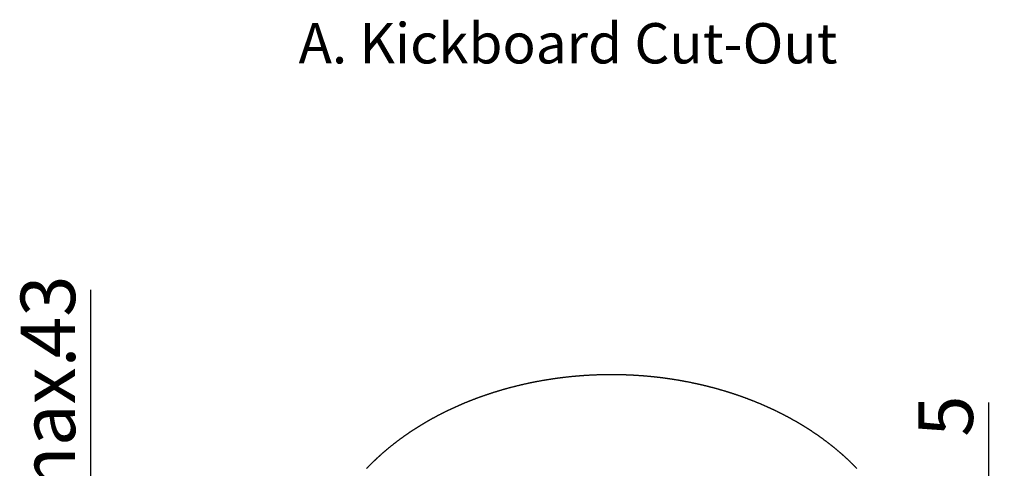
# Model space of a CAD drawing. Extents: x -40 to 841, y 0 to 591.
# Drawn here: x 460 to 587, y 382 to 440 of the extents above; entities that cross this region are included whole.
import ezdxf

# ---------------------------------------------------------------- set-up
doc = ezdxf.new("R2010")
doc.units = 0
doc.layers.get('0').update_dxf_attribs({"linetype": 'CONTINUOUS'})
doc.styles.add('SLDTEXTSTYLE2', font='TXT', dxfattribs={"width": 0.605})
doc.dimstyles.new('SLDDIMSTYLE2', dxfattribs={"dimtxt": 5.172414, "dimasz": 7, "dimexe": 0, "dimexo": 0.0625, "dimgap": 1.293103, "dimtad": 1, "dimlfac": 5, "dimrnd": 1e-09, "dimzin": 12, "dimtxsty": 'SLDTEXTSTYLE2', "dimsah": 1, "dimcen": 0.09, "dimazin": 3, "dimtfac": 1, "dimtmove": 0, "dimatfit": 3, "dimtolj": 1, "dimtzin": 12})

# ---------------------------------------------------------------- blocks, each defined once
blk = doc.blocks.new('_D_29')
at = {"color": 7, "linetype": 'CONTINUOUS'}
for p, q in [((469.49, 370.89), (469.49, 405.32)), ((502.13, 370.89), (467.49, 370.89)), ((469.49, 370.89), (469.49, 362.29)), ((496.15, 362.29), (467.49, 362.29)), ((469.49, 362.29), (469.49, 348.82))]:
    blk.add_line(p, q, dxfattribs=at)
for points in [[(469.49, 370.89), (470.56, 377.89), (468.41, 377.89)], [(469.49, 362.29), (468.41, 355.29), (470.56, 355.29)]]:
    blk.add_solid(points, dxfattribs=at)
at = {"color": 7, "linetype": 'CONTINUOUS', "char_height": 7, "attachment_point": 1, "rotation": 90, "style": 'SLDTEXTSTYLE2'}
for s, insert in [('43', (460.46, 396.55)), ('max.', (460.46, 376.38))]:
    blk.add_mtext(s, dxfattribs=dict(at, insert=insert))
blk = doc.blocks.new('_D_30')
at = {"color": 7, "linetype": 'CONTINUOUS'}
for p, q in [((584.77, 371.89), (584.77, 390.82)), ((576.11, 371.89), (586.77, 371.89)), ((584.77, 371.89), (584.77, 370.89)), ((568.93, 370.89), (586.77, 370.89)), ((584.77, 370.89), (584.77, 357.42))]:
    blk.add_line(p, q, dxfattribs=at)
for points in [[(584.77, 371.89), (585.85, 378.89), (583.7, 378.89)], [(584.77, 370.89), (583.7, 363.89), (585.85, 363.89)]]:
    blk.add_solid(points, dxfattribs=at)
at = {"color": 7, "linetype": 'CONTINUOUS', "insert": (575.75, 386.44), "char_height": 7, "attachment_point": 1, "rotation": 90, "style": 'SLDTEXTSTYLE2'}
blk.add_mtext('5', dxfattribs=at)

msp = doc.modelspace()

# ---------------------------------------------------------------- linework, layer by layer
at = {"color": 7, "linetype": 'CONTINUOUS', "flags": 128}
msp.add_lwpolyline([(567.8195, 382.3802), (567.7872, 382.4137), (567.7549, 382.4472), (567.7224, 382.4806), (567.6899, 382.514), (567.6573, 382.5474), (567.6247, 382.5808), (567.592, 382.6141), (567.5592, 382.6473), (567.5264, 382.6806), (567.4935, 382.7138), (567.4605, 382.7469), (567.4275, 382.7801), (567.3944, 382.8132), (567.3613, 382.8462), (567.328, 382.8793), (567.2948, 382.9123), (567.2614, 382.9452), (567.228, 382.9781), (567.1945, 383.011), (567.161, 383.0439), (567.1274, 383.0767), (567.0937, 383.1095), (567.06, 383.1422), (567.0262, 383.1749), (566.9924, 383.2076), (566.9584, 383.2402), (566.9245, 383.2728), (566.8904, 383.3054), (566.8563, 383.3379), (566.8221, 383.3704), (566.7879, 383.4028), (566.7536, 383.4353), (566.7192, 383.4676), (566.6848, 383.5), (566.6503, 383.5323), (566.6158, 383.5646), (566.5812, 383.5968), (566.5465, 383.629), (566.5118, 383.6612), (566.477, 383.6933), (566.4421, 383.7254), (566.4072, 383.7574), (566.3722, 383.7894), (566.3371, 383.8214), (566.302, 383.8533), (566.2669, 383.8852), (566.2316, 383.9171), (566.1963, 383.9489), (566.161, 383.9807), (566.1256, 384.0125), (566.0901, 384.0442), (566.0545, 384.0759), (566.0189, 384.1075), (565.9833, 384.1391), (565.9475, 384.1706), (565.9118, 384.2022), (565.8759, 384.2337), (565.84, 384.2651), (565.804, 384.2965), (565.768, 384.3279), (565.7319, 384.3592), (565.6958, 384.3905), (565.6595, 384.4218), (565.6233, 384.453), (565.5869, 384.4842), (565.5505, 384.5153), (565.5141, 384.5464), (565.4776, 384.5775), (565.441, 384.6085), (565.4044, 384.6395), (565.3677, 384.6704), (565.3309, 384.7013), (565.2941, 384.7322), (565.2572, 384.763), (565.2203, 384.7938), (565.1833, 384.8246), (565.1462, 384.8553), (565.1091, 384.8859), (565.0719, 384.9166), (565.0347, 384.9472), (564.9974, 384.9777), (564.96, 385.0082), (564.9226, 385.0387), (564.8852, 385.0691), (564.8476, 385.0995), (564.81, 385.1299), (564.7724, 385.1602), (564.7347, 385.1905), (564.6969, 385.2207), (564.6591, 385.2509), (564.6212, 385.2811), (564.5833, 385.3112), (564.5453, 385.3412), (564.5072, 385.3713), (564.4691, 385.4013), (564.4309, 385.4312), (564.3927, 385.4611), (564.3544, 385.491), (564.3161, 385.5208), (564.2777, 385.5506), (564.2392, 385.5804), (564.2007, 385.6101), (564.1621, 385.6397), (564.1235, 385.6694), (564.0848, 385.6989), (564.046, 385.7285), (564.0072, 385.758), (563.9683, 385.7874), (563.9294, 385.8169), (563.8904, 385.8462), (563.8514, 385.8756), (563.8123, 385.9049), (563.7732, 385.9341), (563.7339, 385.9633), (563.6947, 385.9925), (563.6554, 386.0216), (563.616, 386.0507), (563.5766, 386.0798), (563.5371, 386.1088), (563.4975, 386.1377), (563.4579, 386.1666), (563.4183, 386.1955), (563.3785, 386.2243), (563.3388, 386.2531), (563.2989, 386.2819), (563.2591, 386.3106), (563.2191, 386.3392), (563.1791, 386.3679), (563.1391, 386.3964), (563.099, 386.425), (563.0588, 386.4535), (563.0186, 386.4819), (562.9783, 386.5103), (562.938, 386.5387), (562.8976, 386.567), (562.8572, 386.5953), (562.8167, 386.6235), (562.7762, 386.6517), (562.7356, 386.6799), (562.6949, 386.708), (562.6542, 386.7361), (562.6134, 386.7641), (562.5726, 386.792), (562.5318, 386.82), (562.4908, 386.8479), (562.4499, 386.8757), (562.4088, 386.9035), (562.3677, 386.9313), (562.3266, 386.959), (562.2854, 386.9867), (562.2442, 387.0143), (562.2029, 387.0419), (562.1615, 387.0694), (562.1201, 387.0969), (562.0786, 387.1244), (562.0371, 387.1518), (561.9955, 387.1791), (561.9539, 387.2065), (561.9123, 387.2337), (561.8705, 387.261), (561.8287, 387.2881), (561.7869, 387.3153), (561.745, 387.3424), (561.7031, 387.3694), (561.6611, 387.3965), (561.6191, 387.4234), (561.577, 387.4503), (561.5348, 387.4772), (561.4926, 387.504), (561.4504, 387.5308), (561.4081, 387.5576), (561.3657, 387.5843), (561.3233, 387.6109), (561.2809, 387.6375), (561.2383, 387.6641), (561.1958, 387.6906), (561.1532, 387.717), (561.1105, 387.7435), (561.0678, 387.7698), (561.025, 387.7962), (560.9822, 387.8225), (560.9393, 387.8487), (560.8964, 387.8749), (560.8535, 387.9011), (560.8104, 387.9272), (560.7674, 387.9532), (560.7242, 387.9792), (560.6811, 388.0052), (560.6379, 388.0311), (560.5946, 388.057), (560.5513, 388.0828), (560.5079, 388.1086), (560.4645, 388.1343), (560.421, 388.16), (560.3775, 388.1857), (560.3339, 388.2113), (560.2903, 388.2368), (560.2466, 388.2623), (560.2029, 388.2878), (560.1591, 388.3132), (560.1153, 388.3386), (560.0714, 388.3639), (560.0275, 388.3891), (559.9835, 388.4144), (559.9395, 388.4396), (559.8955, 388.4647), (559.8514, 388.4898), (559.8072, 388.5148), (559.763, 388.5398), (559.7187, 388.5647), (559.6744, 388.5896), (559.6301, 388.6145), (559.5857, 388.6393), (559.5412, 388.664), (559.4967, 388.6887), (559.4522, 388.7134), (559.4076, 388.738), (559.3629, 388.7626), (559.3183, 388.7871), (559.2735, 388.8116), (559.2287, 388.836), (559.1839, 388.8604), (559.139, 388.8847), (559.0941, 388.909), (559.0491, 388.9332), (559.0041, 388.9574), (558.959, 388.9815), (558.9139, 389.0056), (558.8688, 389.0297), (558.8236, 389.0537), (558.7783, 389.0776), (558.733, 389.1015), (558.6877, 389.1253), (558.6423, 389.1491), (558.5968, 389.1729), (558.5514, 389.1966), (558.5058, 389.2202), (558.4603, 389.2438), (558.4146, 389.2674), (558.369, 389.2909), (558.3233, 389.3144), (558.2775, 389.3378), (558.2317, 389.3611), (558.1859, 389.3845), (558.14, 389.4077), (558.094, 389.4309), (558.048, 389.4541), (558.002, 389.4772), (557.9559, 389.5003), (557.9098, 389.5233), (557.8637, 389.5463), (557.8175, 389.5692), (557.7712, 389.5921), (557.7249, 389.6149), (557.6786, 389.6377), (557.6322, 389.6604), (557.5858, 389.6831), (557.5393, 389.7057), (557.4928, 389.7283), (557.4462, 389.7508), (557.3996, 389.7733), (557.353, 389.7957), (557.3063, 389.8181), (557.2596, 389.8404), (557.2128, 389.8627), (557.166, 389.8849), (557.1191, 389.9071), (557.0722, 389.9292), (557.0252, 389.9513), (556.9783, 389.9733), (556.9312, 389.9953), (556.8841, 390.0173), (556.837, 390.0391), (556.7899, 390.061), (556.7427, 390.0827), (556.6954, 390.1045), (556.6481, 390.1261), (556.6008, 390.1478), (556.5534, 390.1694), (556.506, 390.1909), (556.4586, 390.2124), (556.4111, 390.2338), (556.3635, 390.2552), (556.316, 390.2765), (556.2683, 390.2978), (556.2207, 390.319), (556.173, 390.3402), (556.1252, 390.3613), (556.0775, 390.3823), (556.0296, 390.4034), (555.9818, 390.4243), (555.9339, 390.4453), (555.8859, 390.4661), (555.8379, 390.4869), (555.7899, 390.5077), (555.7418, 390.5284), (555.6937, 390.5491), (555.6456, 390.5697), (555.5974, 390.5903), (555.5492, 390.6108), (555.5009, 390.6312), (555.4526, 390.6516), (555.4043, 390.672), (555.3559, 390.6923), (555.3074, 390.7125), (555.259, 390.7327), (555.2105, 390.7529), (555.1619, 390.773), (555.1134, 390.793), (555.0647, 390.813), (555.0161, 390.833), (554.9674, 390.8529), (554.9187, 390.8727), (554.8699, 390.8925), (554.8211, 390.9122), (554.7722, 390.9319), (554.7233, 390.9515), (554.6744, 390.9711), (554.6255, 390.9906), (554.5764, 391.0101), (554.5274, 391.0295), (554.4783, 391.0489), (554.4292, 391.0682), (554.3801, 391.0875), (554.3309, 391.1067), (554.2817, 391.1259), (554.2324, 391.145), (554.1831, 391.164), (554.1338, 391.183), (554.0844, 391.202), (554.035, 391.2209), (553.9855, 391.2397), (553.9361, 391.2585), (553.8865, 391.2773), (553.837, 391.2959), (553.7874, 391.3146), (553.7378, 391.3332), (553.6881, 391.3517), (553.6384, 391.3702), (553.5887, 391.3886), (553.5389, 391.407), (553.4891, 391.4253), (553.4393, 391.4435), (553.3894, 391.4617), (553.3395, 391.4799), (553.2895, 391.498), (553.2395, 391.5161), (553.1895, 391.5341), (553.1395, 391.552), (553.0894, 391.5699), (553.0393, 391.5877), (552.9891, 391.6055), (552.9389, 391.6233), (552.8887, 391.6409), (552.8384, 391.6586), (552.7882, 391.6761), (552.7378, 391.6936), (552.6875, 391.7111), (552.6371, 391.7285), (552.5867, 391.7459), (552.5362, 391.7632), (552.4857, 391.7804), (552.4352, 391.7976), (552.3846, 391.8148), (552.334, 391.8319), (552.2834, 391.8489), (552.2327, 391.8659), (552.182, 391.8828), (552.1313, 391.8997), (552.0806, 391.9165), (552.0298, 391.9333), (551.979, 391.95), (551.9281, 391.9666), (551.8772, 391.9832), (551.8263, 391.9998), (551.7753, 392.0163), (551.7244, 392.0327), (551.6734, 392.0491), (551.6223, 392.0654), (551.5712, 392.0817), (551.5201, 392.0979), (551.469, 392.1141), (551.4178, 392.1302), (551.3666, 392.1463), (551.3154, 392.1623), (551.2641, 392.1782), (551.2128, 392.1941), (551.1615, 392.2099), (551.1101, 392.2257), (551.0587, 392.2415), (551.0073, 392.2571), (550.9559, 392.2728), (550.9044, 392.2883), (550.8529, 392.3038), (550.8014, 392.3193), (550.7498, 392.3347), (550.6982, 392.35), (550.6466, 392.3653), (550.5949, 392.3806), (550.5432, 392.3958), (550.4915, 392.4109), (550.4398, 392.426), (550.388, 392.441), (550.3362, 392.4559), (550.2844, 392.4708), (550.2325, 392.4857), (550.1806, 392.5005), (550.1287, 392.5152), (550.0768, 392.5299), (550.0248, 392.5445), (549.9728, 392.5591), (549.9208, 392.5736), (549.8687, 392.5881), (549.8166, 392.6025), (549.7645, 392.6169), (549.7124, 392.6312), (549.6602, 392.6454), (549.608, 392.6596), (549.5558, 392.6737), (549.5035, 392.6878), (549.4513, 392.7018), (549.3989, 392.7158), (549.3466, 392.7297), (549.2943, 392.7435), (549.2419, 392.7573), (549.1895, 392.7711), (549.137, 392.7848), (549.0846, 392.7984), (549.0321, 392.812), (548.9796, 392.8255), (548.927, 392.8389), (548.8744, 392.8524), (548.8218, 392.8657), (548.7692, 392.879), (548.7166, 392.8922), (548.6639, 392.9054), (548.6112, 392.9185), (548.5585, 392.9316), (548.5057, 392.9446), (548.453, 392.9576), (548.4002, 392.9705), (548.3474, 392.9833), (548.2945, 392.9961), (548.2416, 393.0088), (548.1887, 393.0215), (548.1358, 393.0341), (548.0829, 393.0467), (548.0299, 393.0592), (547.9769, 393.0717), (547.9239, 393.0841), (547.8709, 393.0964), (547.8178, 393.1087), (547.7647, 393.1209), (547.7116, 393.1331), (547.6585, 393.1452), (547.6053, 393.1572), (547.5521, 393.1692), (547.4989, 393.1812), (547.4457, 393.1931), (547.3924, 393.2049), (547.3392, 393.2166), (547.2859, 393.2284), (547.2325, 393.24), (547.1792, 393.2516), (547.1258, 393.2632), (547.0725, 393.2747), (547.019, 393.2861), (546.9656, 393.2975), (546.9122, 393.3088), (546.8587, 393.32), (546.8052, 393.3312), (546.7517, 393.3424), (546.6981, 393.3535), (546.6446, 393.3645), (546.591, 393.3755), (546.5374, 393.3864), (546.4838, 393.3973), (546.4301, 393.4081), (546.3765, 393.4188), (546.3228, 393.4295), (546.2691, 393.4401), (546.2154, 393.4507), (546.1616, 393.4612), (546.1079, 393.4717), (546.0541, 393.4821), (546.0003, 393.4924), (545.9464, 393.5027), (545.8926, 393.5129), (545.8387, 393.5231), (545.7848, 393.5332), (545.7309, 393.5433), (545.677, 393.5533), (545.6231, 393.5632), (545.5691, 393.5731), (545.5151, 393.5829), (545.4611, 393.5927), (545.4071, 393.6024), (545.3531, 393.6121), (545.299, 393.6217), (545.2449, 393.6312), (545.1908, 393.6407), (545.1367, 393.6501), (545.0826, 393.6595), (545.0285, 393.6688), (544.9743, 393.6781), (544.9201, 393.6873), (544.8659, 393.6964), (544.8117, 393.7055), (544.7575, 393.7145), (544.7032, 393.7235), (544.6489, 393.7324), (544.5947, 393.7412), (544.5404, 393.75), (544.486, 393.7587), (544.4317, 393.7674), (544.3773, 393.776), (544.323, 393.7846), (544.2686, 393.7931), (544.2142, 393.8015), (544.1598, 393.8099), (544.1053, 393.8182), (544.0509, 393.8265), (543.9964, 393.8347), (543.9419, 393.8429), (543.8874, 393.851), (543.8329, 393.859), (543.7784, 393.867), (543.7238, 393.8749), (543.6693, 393.8828), (543.6147, 393.8906), (543.5601, 393.8983), (543.5055, 393.906), (543.4509, 393.9136), (543.3963, 393.9212), (543.3416, 393.9287), (543.287, 393.9362), (543.2323, 393.9436), (543.1776, 393.9509), (543.1229, 393.9582), (543.0682, 393.9654), (543.0134, 393.9726), (542.9587, 393.9797), (542.9039, 393.9867), (542.8492, 393.9937), (542.7944, 394.0007), (542.7396, 394.0075), (542.6848, 394.0143), (542.6299, 394.0211), (542.5751, 394.0278), (542.5202, 394.0344), (542.4654, 394.041), (542.4105, 394.0475), (542.3556, 394.054), (542.3007, 394.0604), (542.2458, 394.0668), (542.1909, 394.073), (542.1359, 394.0793), (542.081, 394.0854), (542.026, 394.0916), (541.9711, 394.0976), (541.9161, 394.1036), (541.8611, 394.1095), (541.8061, 394.1154), (541.7511, 394.1212), (541.696, 394.127), (541.641, 394.1327), (541.5859, 394.1383), (541.5309, 394.1439), (541.4758, 394.1495), (541.4207, 394.1549), (541.3656, 394.1603), (541.3105, 394.1657), (541.2554, 394.171), (541.2003, 394.1762), (541.1452, 394.1814), (541.09, 394.1865), (541.0349, 394.1915), (540.9797, 394.1965), (540.9245, 394.2015), (540.8693, 394.2064), (540.8142, 394.2112), (540.759, 394.2159), (540.7037, 394.2206), (540.6485, 394.2253), (540.5933, 394.2299), (540.5381, 394.2344), (540.4828, 394.2389), (540.4276, 394.2433), (540.3723, 394.2476), (540.3171, 394.2519), (540.2618, 394.2562), (540.2065, 394.2603), (540.1512, 394.2644), (540.0959, 394.2685), (540.0406, 394.2725), (539.9853, 394.2764), (539.93, 394.2803), (539.8746, 394.2841), (539.8193, 394.2879), (539.7639, 394.2916), (539.7086, 394.2952), (539.6532, 394.2988), (539.5979, 394.3024), (539.5425, 394.3058), (539.4871, 394.3092), (539.4317, 394.3126), (539.3763, 394.3159), (539.321, 394.3191), (539.2656, 394.3223), (539.2101, 394.3254), (539.1547, 394.3284), (539.0993, 394.3314), (539.0439, 394.3344), (538.9885, 394.3372), (538.933, 394.34), (538.8776, 394.3428), (538.8221, 394.3455), (538.7667, 394.3481), (538.7112, 394.3507), (538.6558, 394.3532), (538.6003, 394.3557), (538.5448, 394.3581), (538.4894, 394.3605), (538.4339, 394.3627), (538.3784, 394.365), (538.3229, 394.3671), (538.2674, 394.3692), (538.2119, 394.3713), (538.1564, 394.3733), (538.1009, 394.3752), (538.0454, 394.3771), (537.9899, 394.3789), (537.9344, 394.3806), (537.8789, 394.3823), (537.8234, 394.384), (537.7678, 394.3855), (537.7123, 394.3871), (537.6568, 394.3885), (537.6013, 394.3899), (537.5457, 394.3913), (537.4902, 394.3925), (537.4347, 394.3938), (537.3791, 394.3949), (537.3236, 394.396), (537.268, 394.3971), (537.2125, 394.398), (537.1569, 394.399), (537.1014, 394.3998), (537.0459, 394.4006), (536.9903, 394.4014), (536.9348, 394.4021), (536.8792, 394.4027), (536.8237, 394.4033), (536.7681, 394.4038), (536.7125, 394.4042), (536.657, 394.4046), (536.6014, 394.4049), (536.5459, 394.4052), (536.4903, 394.4054), (536.4348, 394.4056), (536.3792, 394.4057), (536.3237, 394.4057), (536.2681, 394.4057), (536.2125, 394.4056), (536.157, 394.4055), (536.1014, 394.4053), (536.0459, 394.405), (535.9903, 394.4047), (535.9348, 394.4043), (535.8792, 394.4039), (535.8237, 394.4034), (535.7681, 394.4028), (535.7126, 394.4022), (535.657, 394.4015), (535.6015, 394.4008), (535.5459, 394.4), (535.4904, 394.3992), (535.4349, 394.3982), (535.3793, 394.3973), (535.3238, 394.3962), (535.2683, 394.3951), (535.2127, 394.394), (535.1572, 394.3928), (535.1017, 394.3915), (535.0461, 394.3902), (534.9906, 394.3888), (534.9351, 394.3874), (534.8796, 394.3859), (534.8241, 394.3843), (534.7686, 394.3827), (534.7131, 394.381), (534.6576, 394.3793), (534.6021, 394.3775), (534.5466, 394.3756), (534.4911, 394.3737), (534.4356, 394.3717), (534.3801, 394.3697), (534.3247, 394.3676), (534.2692, 394.3654), (534.2137, 394.3632), (534.1582, 394.3609), (534.1028, 394.3586), (534.0473, 394.3562), (533.9919, 394.3538), (533.9364, 394.3513), (533.881, 394.3487), (533.8256, 394.3461), (533.7701, 394.3434), (533.7147, 394.3406), (533.6593, 394.3378), (533.6039, 394.335), (533.5485, 394.332), (533.4931, 394.3291), (533.4377, 394.326), (533.3823, 394.3229), (533.3269, 394.3198), (533.2715, 394.3165), (533.2162, 394.3133), (533.1608, 394.3099), (533.1055, 394.3065), (533.0501, 394.3031), (532.9948, 394.2996), (532.9394, 394.296), (532.8841, 394.2924), (532.8288, 394.2887), (532.7735, 394.2849), (532.7182, 394.2811), (532.6629, 394.2773), (532.6076, 394.2733), (532.5523, 394.2693), (532.497, 394.2653), (532.4418, 394.2612), (532.3865, 394.257), (532.3313, 394.2528), (532.276, 394.2485), (532.2208, 394.2442), (532.1656, 394.2398), (532.1104, 394.2353), (532.0552, 394.2308), (532, 394.2263), (531.9448, 394.2216), (531.8896, 394.2169), (531.8344, 394.2122), (531.7793, 394.2074), (531.7241, 394.2025), (531.669, 394.1976), (531.6139, 394.1926), (531.5587, 394.1876), (531.5036, 394.1824), (531.4485, 394.1773), (531.3934, 394.1721), (531.3384, 394.1668), (531.2833, 394.1615), (531.2282, 394.1561), (531.1732, 394.1506), (531.1182, 394.1451), (531.0631, 394.1395), (531.0081, 394.1339), (530.9531, 394.1282), (530.8981, 394.1224), (530.8432, 394.1166), (530.7882, 394.1108), (530.7332, 394.1048), (530.6783, 394.0989), (530.6234, 394.0928), (530.5684, 394.0867), (530.5135, 394.0806), (530.4586, 394.0743), (530.4037, 394.0681), (530.3489, 394.0617), (530.294, 394.0553), (530.2392, 394.0489), (530.1843, 394.0424), (530.1295, 394.0358), (530.0747, 394.0292), (530.0199, 394.0225), (529.9651, 394.0158), (529.9104, 394.009), (529.8556, 394.0021), (529.8009, 393.9952), (529.7462, 393.9882), (529.6915, 393.9812), (529.6367, 393.9741), (529.5821, 393.9669), (529.5274, 393.9597), (529.4727, 393.9524), (529.4181, 393.9451), (529.3635, 393.9377), (529.3089, 393.9303), (529.2543, 393.9228), (529.1997, 393.9152), (529.1451, 393.9076), (529.0906, 393.8999), (529.036, 393.8922), (528.9815, 393.8844), (528.927, 393.8766), (528.8725, 393.8686), (528.818, 393.8607), (528.7636, 393.8527), (528.7091, 393.8446), (528.6547, 393.8364), (528.6003, 393.8282), (528.5459, 393.82), (528.4915, 393.8117), (528.4371, 393.8033), (528.3828, 393.7949), (528.3285, 393.7864), (528.2742, 393.7778), (528.2199, 393.7692), (528.1656, 393.7606), (528.1113, 393.7518), (528.0571, 393.7431), (528.0029, 393.7342), (527.9486, 393.7253), (527.8944, 393.7164), (527.8403, 393.7074), (527.7861, 393.6983), (527.732, 393.6892), (527.6779, 393.68), (527.6238, 393.6707), (527.5697, 393.6615), (527.5156, 393.6521), (527.4616, 393.6427), (527.4075, 393.6332), (527.3535, 393.6237), (527.2995, 393.6141), (527.2455, 393.6045), (527.1916, 393.5948), (527.1377, 393.585), (527.0837, 393.5752), (527.0299, 393.5653), (526.976, 393.5554), (526.9221, 393.5454), (526.8683, 393.5353), (526.8145, 393.5252), (526.7607, 393.5151), (526.7069, 393.5048), (526.6531, 393.4946), (526.5994, 393.4842), (526.5457, 393.4738), (526.492, 393.4634), (526.4383, 393.4529), (526.3846, 393.4423), (526.331, 393.4317), (526.2774, 393.421), (526.2238, 393.4103), (526.1702, 393.3995), (526.1167, 393.3887), (526.0632, 393.3778), (526.0096, 393.3668), (525.9562, 393.3558), (525.9027, 393.3447), (525.8493, 393.3336), (525.7958, 393.3224), (525.7424, 393.3111), (525.6891, 393.2998), (525.6357, 393.2885), (525.5824, 393.277), (525.5291, 393.2656), (525.4758, 393.254), (525.4225, 393.2424), (525.3693, 393.2308), (525.3161, 393.2191), (525.2629, 393.2073), (525.2097, 393.1955), (525.1566, 393.1837), (525.1034, 393.1717), (525.0503, 393.1597), (524.9973, 393.1477), (524.9442, 393.1356), (524.8912, 393.1234), (524.8382, 393.1112), (524.7852, 393.099), (524.7322, 393.0866), (524.6793, 393.0742), (524.6264, 393.0618), (524.5735, 393.0493), (524.5206, 393.0368), (524.4678, 393.0242), (524.415, 393.0115), (524.3622, 392.9988), (524.3094, 392.986), (524.2567, 392.9732), (524.204, 392.9603), (524.1513, 392.9473), (524.0986, 392.9343), (524.046, 392.9213), (523.9934, 392.9082), (523.9408, 392.895), (523.8882, 392.8818), (523.8357, 392.8685), (523.7832, 392.8551), (523.7307, 392.8417), (523.6783, 392.8283), (523.6259, 392.8148), (523.5735, 392.8012), (523.5211, 392.7876), (523.4687, 392.7739), (523.4164, 392.7602), (523.3641, 392.7464), (523.3119, 392.7326), (523.2596, 392.7187), (523.2074, 392.7047), (523.1552, 392.6907), (523.1031, 392.6767), (523.0509, 392.6625), (522.9988, 392.6484), (522.9468, 392.6341), (522.8947, 392.6199), (522.8427, 392.6055), (522.7907, 392.5911), (522.7387, 392.5767), (522.6868, 392.5622), (522.6349, 392.5476), (522.583, 392.533), (522.5312, 392.5183), (522.4794, 392.5036), (522.4276, 392.4888), (522.3758, 392.4739), (522.3241, 392.459), (522.2724, 392.4441), (522.2207, 392.4291), (522.1691, 392.414), (522.1175, 392.3989), (522.0659, 392.3837), (522.0143, 392.3685), (521.9628, 392.3532), (521.9113, 392.3379), (521.8598, 392.3225), (521.8084, 392.3071), (521.757, 392.2916), (521.7056, 392.276), (521.6543, 392.2604), (521.603, 392.2447), (521.5517, 392.229), (521.5004, 392.2132), (521.4492, 392.1974), (521.398, 392.1815), (521.3469, 392.1656), (521.2958, 392.1496), (521.2446, 392.1336), (521.1936, 392.1175), (521.1426, 392.1013), (521.0916, 392.0851), (521.0406, 392.0688), (520.9896, 392.0525), (520.9387, 392.0361), (520.8879, 392.0197), (520.837, 392.0032), (520.7862, 391.9867), (520.7355, 391.9701), (520.6847, 391.9534), (520.634, 391.9367), (520.5833, 391.92), (520.5327, 391.9032), (520.4821, 391.8863), (520.4315, 391.8694), (520.3809, 391.8524), (520.3304, 391.8354), (520.2799, 391.8183), (520.2295, 391.8012), (520.1791, 391.784), (520.1287, 391.7668), (520.0784, 391.7495), (520.0281, 391.7321), (519.9778, 391.7148), (519.9275, 391.6973), (519.8773, 391.6798), (519.8272, 391.6622), (519.777, 391.6446), (519.7269, 391.6269), (519.6768, 391.6092), (519.6268, 391.5915), (519.5768, 391.5736), (519.5268, 391.5557), (519.4769, 391.5378), (519.427, 391.5198), (519.3772, 391.5018), (519.3273, 391.4837), (519.2775, 391.4655), (519.2278, 391.4473), (519.1781, 391.4291), (519.1284, 391.4108), (519.0787, 391.3924), (519.0291, 391.374), (518.9796, 391.3555), (518.93, 391.337), (518.8805, 391.3185), (518.831, 391.2998), (518.7816, 391.2812), (518.7322, 391.2624), (518.6829, 391.2436), (518.6335, 391.2248), (518.5843, 391.2059), (518.535, 391.187), (518.4858, 391.168), (518.4366, 391.1489), (518.3875, 391.1298), (518.3384, 391.1107), (518.2893, 391.0915), (518.2403, 391.0722), (518.1913, 391.0529), (518.1424, 391.0336), (518.0935, 391.0142), (518.0446, 390.9947), (517.9958, 390.9752), (517.947, 390.9556), (517.8982, 390.936), (517.8495, 390.9163), (517.8008, 390.8966), (517.7522, 390.8768), (517.7036, 390.857), (517.655, 390.8371), (517.6065, 390.8172), (517.558, 390.7972), (517.5096, 390.7772), (517.4612, 390.7571), (517.4128, 390.7369), (517.3645, 390.7168), (517.3162, 390.6965), (517.2679, 390.6762), (517.2197, 390.6559), (517.1716, 390.6355), (517.1234, 390.615), (517.0753, 390.5945), (517.0273, 390.574), (516.9793, 390.5534), (516.9313, 390.5327), (516.8834, 390.512), (516.8355, 390.4913), (516.7876, 390.4705), (516.7398, 390.4496), (516.6921, 390.4287), (516.6444, 390.4077), (516.5967, 390.3867), (516.549, 390.3657), (516.5014, 390.3446), (516.4539, 390.3234), (516.4063, 390.3022), (516.3589, 390.2809), (516.3114, 390.2596), (516.264, 390.2382), (516.2167, 390.2168), (516.1694, 390.1954), (516.1221, 390.1739), (516.0749, 390.1523), (516.0277, 390.1307), (515.9805, 390.109), (515.9334, 390.0873), (515.8864, 390.0655), (515.8394, 390.0437), (515.7924, 390.0218), (515.7455, 389.9999), (515.6986, 389.9779), (515.6518, 389.9559), (515.605, 389.9339), (515.5582, 389.9117), (515.5115, 389.8896), (515.4648, 389.8673), (515.4182, 389.8451), (515.3716, 389.8228), (515.3251, 389.8004), (515.2786, 389.778), (515.2321, 389.7555), (515.1857, 389.733), (515.1393, 389.7104), (515.093, 389.6878), (515.0467, 389.6651), (515.0005, 389.6424), (514.9543, 389.6197), (514.9082, 389.5968), (514.8621, 389.574), (514.816, 389.5511), (514.77, 389.5281), (514.7241, 389.5051), (514.6781, 389.482), (514.6323, 389.4589), (514.5864, 389.4358), (514.5407, 389.4126), (514.4949, 389.3893), (514.4492, 389.366), (514.4036, 389.3427), (514.358, 389.3193), (514.3124, 389.2958), (514.2669, 389.2723), (514.2214, 389.2488), (514.176, 389.2252), (514.1307, 389.2015), (514.0853, 389.1778), (514.0401, 389.1541), (513.9948, 389.1303), (513.9496, 389.1065), (513.9045, 389.0826), (513.8594, 389.0587), (513.8144, 389.0347), (513.7694, 389.0106), (513.7244, 388.9866), (513.6795, 388.9624), (513.6347, 388.9383), (513.5898, 388.914), (513.5451, 388.8898), (513.5004, 388.8655), (513.4557, 388.8411), (513.4111, 388.8167), (513.3665, 388.7922), (513.322, 388.7677), (513.2775, 388.7432), (513.2331, 388.7186), (513.1887, 388.6939), (513.1444, 388.6692), (513.1001, 388.6445), (513.0558, 388.6197), (513.0116, 388.5948), (512.9675, 388.5699), (512.9234, 388.545), (512.8794, 388.52), (512.8354, 388.495), (512.7914, 388.4699), (512.7475, 388.4448), (512.7037, 388.4196), (512.6599, 388.3944), (512.6161, 388.3692), (512.5724, 388.3438), (512.5288, 388.3185), (512.4852, 388.2931), (512.4416, 388.2676), (512.3981, 388.2421), (512.3547, 388.2166), (512.3113, 388.191), (512.2679, 388.1654), (512.2246, 388.1397), (512.1814, 388.114), (512.1382, 388.0882), (512.095, 388.0624), (512.0519, 388.0365), (512.0089, 388.0106), (511.9659, 387.9847), (511.9229, 387.9587), (511.8801, 387.9326), (511.8372, 387.9065), (511.7944, 387.8804), (511.7517, 387.8542), (511.709, 387.828), (511.6663, 387.8017), (511.6237, 387.7753), (511.5812, 387.749), (511.5387, 387.7226), (511.4963, 387.6961), (511.4539, 387.6696), (511.4116, 387.6431), (511.3693, 387.6165), (511.3271, 387.5898), (511.2849, 387.5631), (511.2428, 387.5364), (511.2007, 387.5096), (511.1587, 387.4828), (511.1167, 387.4559), (511.0748, 387.429), (511.0329, 387.4021), (510.9911, 387.3751), (510.9494, 387.348), (510.9077, 387.321), (510.866, 387.2938), (510.8244, 387.2666), (510.7829, 387.2394), (510.7414, 387.2122), (510.6999, 387.1848), (510.6585, 387.1575), (510.6172, 387.1301), (510.5759, 387.1027), (510.5347, 387.0752), (510.4935, 387.0476), (510.4524, 387.0201), (510.4114, 386.9924), (510.3703, 386.9648), (510.3294, 386.9371), (510.2885, 386.9093), (510.2476, 386.8815), (510.2068, 386.8537), (510.1661, 386.8258), (510.1254, 386.7979), (510.0848, 386.7699), (510.0442, 386.7419), (510.0037, 386.7139), (509.9632, 386.6858), (509.9228, 386.6576), (509.8825, 386.6294), (509.8422, 386.6012), (509.8019, 386.5729), (509.7617, 386.5446), (509.7216, 386.5163), (509.6815, 386.4879), (509.6415, 386.4594), (509.6015, 386.4309), (509.5616, 386.4024), (509.5218, 386.3738), (509.4819, 386.3452), (509.4422, 386.3166), (509.4025, 386.2879), (509.3629, 386.2591), (509.3233, 386.2304), (509.2838, 386.2015), (509.2443, 386.1727), (509.2049, 386.1438), (509.1656, 386.1148), (509.1263, 386.0858), (509.087, 386.0568), (509.0478, 386.0277), (509.0087, 385.9986), (508.9696, 385.9694), (508.9306, 385.9402), (508.8917, 385.911), (508.8528, 385.8817), (508.8139, 385.8524), (508.7751, 385.823), (508.7364, 385.7936), (508.6977, 385.7641), (508.6591, 385.7346), (508.6206, 385.7051), (508.5821, 385.6755), (508.5436, 385.6459), (508.5053, 385.6163), (508.4669, 385.5866), (508.4287, 385.5568), (508.3905, 385.527), (508.3523, 385.4972), (508.3142, 385.4674), (508.2762, 385.4375), (508.2382, 385.4075), (508.2003, 385.3775), (508.1624, 385.3475), (508.1246, 385.3175), (508.0869, 385.2873), (508.0492, 385.2572), (508.0116, 385.227), (507.974, 385.1968), (507.9365, 385.1665), (507.8991, 385.1362), (507.8617, 385.1059), (507.8244, 385.0755), (507.7871, 385.0451), (507.7499, 385.0146), (507.7128, 384.9841), (507.6757, 384.9536), (507.6386, 384.923), (507.6017, 384.8923), (507.5648, 384.8617), (507.5279, 384.831), (507.4911, 384.8002), (507.4544, 384.7695), (507.4177, 384.7386), (507.3811, 384.7078), (507.3445, 384.6769), (507.3081, 384.6459), (507.2716, 384.615), (507.2353, 384.5839), (507.1989, 384.5529), (507.1627, 384.5218), (507.1265, 384.4907), (507.0904, 384.4595), (507.0543, 384.4283), (507.0183, 384.397), (506.9824, 384.3658), (506.9465, 384.3344), (506.9107, 384.3031), (506.8749, 384.2717), (506.8392, 384.2402), (506.8036, 384.2088), (506.768, 384.1772), (506.7325, 384.1457), (506.697, 384.1141), (506.6616, 384.0825), (506.6263, 384.0508), (506.591, 384.0191), (506.5558, 383.9873), (506.5207, 383.9556), (506.4856, 383.9237), (506.4506, 383.8919), (506.4156, 383.86), (506.3807, 383.8281), (506.3459, 383.7961), (506.3111, 383.7641), (506.2764, 383.7321), (506.2418, 383.7), (506.2072, 383.6679), (506.1726, 383.6357), (506.1382, 383.6035), (506.1038, 383.5713), (506.0695, 383.539), (506.0352, 383.5067), (506.001, 383.4744), (505.9668, 383.442), (505.9328, 383.4096), (505.8987, 383.3772), (505.8648, 383.3447), (505.8309, 383.3122), (505.7971, 383.2796), (505.7633, 383.247), (505.7296, 383.2144), (505.696, 383.1817), (505.6624, 383.149), (505.6289, 383.1163), (505.5954, 383.0835), (505.562, 383.0507), (505.5287, 383.0179), (505.4955, 382.985), (505.4623, 382.9521), (505.4292, 382.9191), (505.3961, 382.8862), (505.3631, 382.8531), (505.3302, 382.8201), (505.2973, 382.787), (505.2645, 382.7539), (505.2318, 382.7207), (505.1991, 382.6875), (505.1665, 382.6543), (505.1339, 382.621), (505.1014, 382.5877), (505.069, 382.5544), (505.0367, 382.521), (505.0044, 382.4876), (504.9722, 382.4542), (504.94, 382.4207), (504.9079, 382.3872), (504.8759, 382.3537)], dxfattribs=at)

# ---------------------------------------------------------------- texts
at = {"color": 7, "linetype": 'CONTINUOUS', "insert": (496.1449, 439.5561), "char_height": 5.172414, "attachment_point": 1, "style": 'SLDTEXTSTYLE2'}
msp.add_mtext('A. Kickboard Cut-Out', dxfattribs=at)

# ---------------------------------------------------------------- dimensions: what is measured, and where the dimension line sits
at = {"color": 7, "linetype": 'CONTINUOUS'}
dim = msp.add_linear_dim(base=(469.4871, 362.2855), p1=(504.1342, 370.8855), p2=(498.1514, 362.2855), angle=90, text='max. <>', dimstyle='SLDDIMSTYLE2', dxfattribs=at)
dim.commit()
dim.dimension.update_dxf_attribs({"geometry": '_D_29', "text_midpoint": (469.4871, 390.8513), "dimtype": 160})
dim = msp.add_linear_dim(base=(584.7726, 370.8855), p1=(574.1069, 371.8855), p2=(566.9342, 370.8855), angle=90, dimstyle='SLDDIMSTYLE2', dxfattribs=at)
dim.commit()
dim.dimension.update_dxf_attribs({"geometry": '_D_30', "text_midpoint": (584.7726, 388.6294), "dimtype": 160})

doc.saveas('drawing.dxf')
